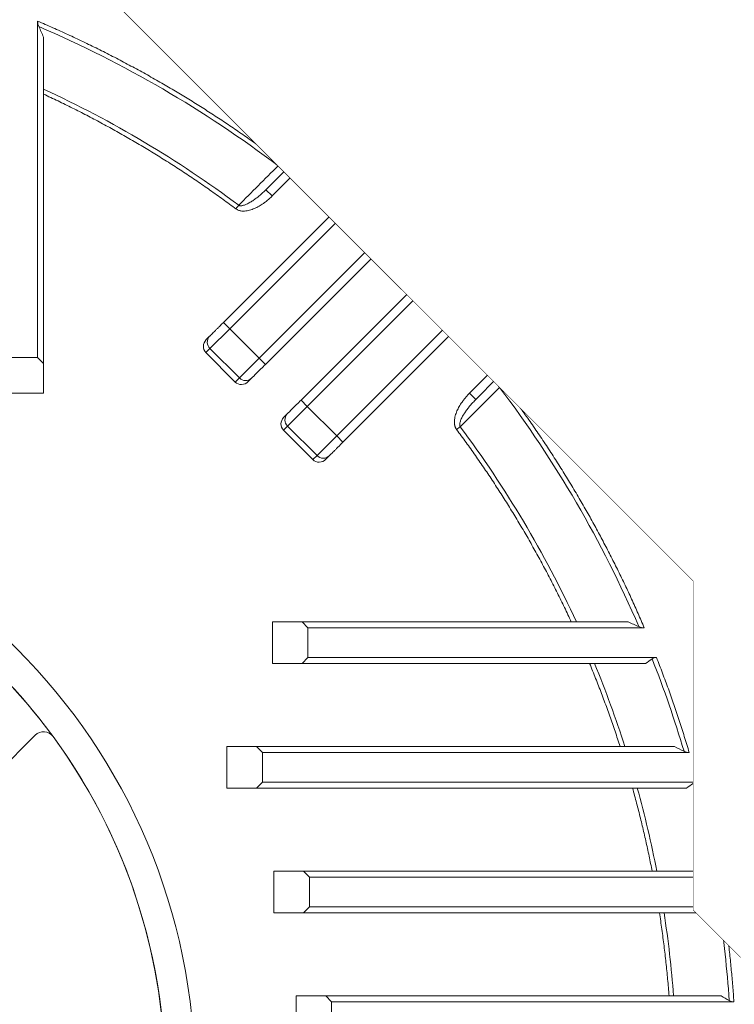
# Model space of a CAD drawing. Units: millimetres. Extents: x 0 to 3356, y 0 to 2373.
# Drawn here: x 2588 to 2709, y 1373 to 1539 of the extents above; entities that cross this region are included whole.
import ezdxf

# ---------------------------------------------------------------- set-up
doc = ezdxf.new("R2010")
doc.units = ezdxf.units.MM
doc.header["$LTSCALE"] = 100
doc.layers.get('0').update_dxf_attribs({"linetype": 'CONTINUOUS', "lineweight": 30})
doc.layers.get('DEFPOINTS').update_dxf_attribs({"linetype": 'CONTINUOUS'})
for name, color, linetype, lineweight in [('DIMENSION LINE', 2, 'CONTINUOUS', 13), ('OUTLINE', 3, 'CONTINUOUS', 20), ('외형선', 3, 'CONTINUOUS', 20)]:
    doc.layers.add(name, color=color, linetype=linetype, lineweight=lineweight)
doc.styles.get("Standard").update_dxf_attribs({"font": 'romans.shx', "width": 0.8, "bigfont": 'whgtxt.shx'})
doc.dimstyles.new('STANDARD$0', dxfattribs={"dimtxt": 3, "dimasz": 3, "dimexe": 1, "dimexo": 1, "dimgap": 1, "dimtad": 1, "dimdsep": 46, "dimtxsty": 'Standard', "dimblk": 'OPEN', "dimcen": 0, "dimclrd": 2, "dimclre": 2, "dimclrt": 7, "dimadec": 1, "dimazin": 2, "dimtfac": 1, "dimtmove": 0, "dimatfit": 3, "dimldrblk": 'OPEN', "dimfxl": 1, "dimtolj": 1, "dimtzin": 0, "dimlwd": 9, "dimlwe": 9, "dimarcsym": 0})

# ---------------------------------------------------------------- blocks, each defined once
blk = doc.blocks.new('*U9')
at = {"layer": 'OUTLINE'}
for p, q in [((-14.54, 8.66), (0.46, 17.32)), ((0.46, 17.32), (15.46, 8.66)), ((-14.54, -8.66), (-14.54, 8.66)), ((15.46, 8.66), (15.46, -8.66)), ((0.46, -17.32), (-14.54, -8.66)), ((15.46, -8.66), (0.46, -17.32))]:
    blk.add_line(p, q, dxfattribs=at)
blk.add_circle((0.46, 0), 15, dxfattribs=at)
at = {"layer": '외형선'}
for p, q in [((-9.07, 15.88), (-9.09, 15.91)), ((-15.46, 9.55), (-15.43, 9.52))]:
    blk.add_line(p, q, dxfattribs=at)
blk = doc.blocks.new('*U10')
at = {"layer": 'OUTLINE', "color": 0, "linetype": 'ByBlock', "lineweight": -2, "transparency": 16777216, "rotation": 270.0000000000001}
blk.add_blockref('*U9', (5817.97, 1984.97), dxfattribs=at)
blk = doc.blocks.new('A$C9927e893')
at = {"layer": '외형선'}
for p, q in [((422.97, 456.2), (384.88, 418.11)), ((386.33, 423.8), (419.87, 457.35)), ((387.39, 422.74), (420.93, 456.29)), ((345.35, 390.9), (345.35, 447.57)), ((346.35, 444.87), (346.35, 389.9)), ((418.51, 436.54), (415.19, 433.22)), ((417.02, 437.17), (416.45, 436.6)), ((418.51, 436.54), (419.21, 437.24)), ((423.46, 431.59), (418.51, 436.54)), ((419.21, 437.24), (424.16, 432.29)), ((376.65, 396.8), (414.13, 434.28)), ((377.71, 395.74), (415.19, 433.22)), ((414.13, 434.28), (415.19, 433.22)), ((415.19, 433.22), (420.14, 428.27)), ((423.46, 431.59), (420.14, 428.27)), ((424.16, 432.29), (423.46, 431.59)), ((423.52, 429.53), (424.09, 430.1)), ((420.14, 428.27), (382.66, 390.79)), ((420.14, 428.27), (421.2, 427.21)), ((383.72, 389.73), (421.2, 427.21)), ((386.33, 423.8), (387.39, 422.74)), ((431.59, 423.46), (428.27, 420.14)), ((430.1, 424.09), (429.53, 423.52)), ((432.29, 424.16), (431.59, 423.46)), ((431.59, 423.46), (436.54, 418.51)), ((432.29, 424.16), (437.24, 419.21)), ((456.2, 422.97), (457.34, 423.91)), ((383.82, 419.17), (387.39, 422.74)), ((418.11, 384.88), (456.2, 422.97)), ((427.21, 421.2), (389.73, 383.72)), ((390.79, 382.66), (428.27, 420.14)), ((456.29, 420.93), (422.74, 387.39)), ((457.35, 419.87), (423.8, 386.33)), ((427.21, 421.2), (428.27, 420.14)), ((428.27, 420.14), (433.22, 415.19)), ((456.67, 421.31), (456.29, 420.93)), ((457.35, 419.87), (456.29, 420.93)), ((457.35, 419.87), (458.5, 420.8)), ((459.34, 419.75), (458.18, 418.83)), ((458.88, 421.17), (458.5, 420.8)), ((384.88, 418.11), (383.82, 419.17)), ((436.54, 418.51), (433.22, 415.19)), ((437.24, 419.21), (436.54, 418.51)), ((458.18, 398.58), (458.18, 418.83)), ((459.63, 418.83), (458.18, 418.83)), ((459.63, 399.42), (459.63, 418.83)), ((379.23, 416.55), (378.77, 415.93)), ((436.6, 416.45), (437.17, 417.02)), ((433.22, 415.19), (395.74, 377.71)), ((433.22, 415.19), (434.28, 414.13)), ((434.28, 414.13), (396.8, 376.65)), ((471.04, 406), (458.18, 398.58)), ((377.71, 395.74), (376.65, 396.8)), ((374.39, 392.42), (377.71, 395.74)), ((382.66, 390.79), (377.71, 395.74)), ((374.33, 394.48), (373.76, 393.91)), ((373.69, 391.72), (374.39, 392.42)), ((378.64, 386.77), (373.69, 391.72)), ((379.34, 387.47), (374.39, 392.42)), ((345.35, 390.9), (340.35, 390.9)), ((346.35, 389.9), (345.35, 390.9)), ((346.35, 384.9), (346.35, 389.9)), ((379.34, 387.47), (382.66, 390.79)), ((383.72, 389.73), (382.66, 390.79)), ((378.64, 386.77), (379.34, 387.47)), ((380.83, 386.84), (381.4, 387.41)), ((422.74, 387.39), (419.17, 383.82)), ((422.74, 387.39), (423.8, 386.33)), ((346.35, 384.9), (339.35, 384.9)), ((419.17, 383.82), (418.11, 384.88)), ((390.79, 382.66), (389.73, 383.72)), ((387.47, 379.34), (390.79, 382.66)), ((395.74, 377.71), (390.79, 382.66)), ((387.41, 381.4), (386.84, 380.83)), ((386.77, 378.64), (387.47, 379.34)), ((391.72, 373.69), (386.77, 378.64)), ((387.47, 379.34), (392.42, 374.39)), ((415.93, 378.77), (416.55, 379.23)), ((392.42, 374.39), (395.74, 377.71)), ((396.8, 376.65), (395.74, 377.71)), ((392.42, 374.39), (391.72, 373.69)), ((393.91, 373.76), (394.48, 374.33)), ((384.9, 339.35), (384.9, 346.35)), ((384.9, 346.35), (389.9, 346.35)), ((390.9, 345.35), (389.9, 346.35)), ((389.9, 346.35), (444.87, 346.35)), ((447.57, 345.35), (390.9, 345.35)), ((390.9, 340.35), (390.9, 345.35)), ((389.9, 339.35), (390.9, 340.35)), ((390.9, 340.35), (449.62, 340.35)), ((384.9, 339.35), (389.9, 339.35)), ((447.78, 339.35), (389.9, 339.35)), ((377.25, 318.35), (377.25, 325.35)), ((377.25, 325.35), (382.25, 325.35)), ((383.25, 324.35), (382.25, 325.35)), ((382.25, 325.35), (452.66, 325.35)), ((455.13, 324.35), (383.25, 324.35)), ((383.25, 319.35), (383.25, 324.35)), ((382.25, 318.35), (383.25, 319.35)), ((383.25, 319.35), (456.54, 319.35)), ((377.25, 318.35), (382.25, 318.35)), ((454.65, 318.35), (382.25, 318.35)), ((385.14, 297.35), (385.14, 304.35)), ((385.14, 304.35), (390.14, 304.35)), ((391.14, 303.35), (390.14, 304.35)), ((390.14, 304.35), (457.8, 304.35)), ((460.09, 303.35), (391.14, 303.35)), ((391.14, 298.35), (391.14, 303.35)), ((385.14, 297.35), (390.14, 297.35)), ((390.14, 297.35), (391.14, 298.35)), ((458.96, 297.35), (390.14, 297.35)), ((391.14, 298.35), (460.92, 298.35)), ((388.89, 276.35), (388.89, 283.35)), ((388.89, 283.35), (393.89, 283.35)), ((394.89, 282.35), (393.89, 283.35)), ((393.89, 283.35), (460.51, 283.35)), ((462.66, 282.35), (394.89, 282.35)), ((394.89, 277.35), (394.89, 282.35))]:
    blk.add_line(p, q, dxfattribs=at)
at = {"layer": '외형선', "flags": 128}
blk.add_lwpolyline([(448.88, 340.13), (448.33, 339.74), (448.05, 339.54), (447.78, 339.35)], dxfattribs=at)
at = {"layer": '외형선'}
blk.add_circle((269.35, 269.35), 102.5, dxfattribs=at)
for centre, radius, start, end in [((269.35, 269.35), 192.98, 52.8611, 66.7386), ((454.61, 454.61), 23, 197.1831, 252.8169), ((417.45, 435.54), 1.46, 43.2746, 133.1638), ((269.35, 269.35), 183.69, 53.2596, 65.2175), ((422.46, 430.53), 1.46, 316.8362, 46.7254), ((269.35, 269.35), 243.37, 39.425, 41.9382), ((269.35, 269.35), 252.5, 35.83, 40.3327), ((430.53, 422.46), 1.46, 43.2746, 133.1638), ((457.71, 420.25), 1.49, 38.4227, 134.4885), ((269.35, 269.35), 242.32, 38.3654, 38.6828), ((435.54, 417.45), 1.46, 316.8362, 46.7254), ((375.39, 393.48), 1.46, 136.8362, 226.7254), ((380.4, 388.47), 1.46, 223.2746, 313.1638), ((269.35, 269.35), 192.98, 23.2614, 37.1389), ((388.47, 380.4), 1.46, 136.8362, 226.7254), ((269.35, 269.35), 183.69, 24.7825, 36.7404), ((393.48, 375.39), 1.46, 223.2746, 313.1638), ((269.35, 269.35), 97.5, 288.935, 251.065), ((269.35, 269.35), 224.31, 328.1127, 25.5254), ((269.35, 269.35), 192.98, 16.6251, 21.5186), ((269.35, 269.35), 183.69, 17.7494, 22.3998), ((269.35, 269.35), 192.98, 10.212, 14.9505), ((269.35, 269.35), 183.69, 10.9839, 15.4708), ((269.35, 269.35), 183.69, 4.371, 8.7676), ((269.35, 269.35), 192.98, 3.9262, 8.5786)]:
    blk.add_arc(centre, radius, start, end, dxfattribs=at)
for centre, major_axis, start_param, end_param in [((418.08, 436.11), (-1.13, -1.13), 3.141593, 4.712389), ((423.03, 431.16), (1.13, 1.13), 4.712389, 6.283185), ((431.16, 423.03), (-1.13, -1.13), 3.141593, 4.712389), ((436.11, 418.08), (1.13, 1.13), 4.712389, 6.283185), ((374.82, 392.85), (-1.13, -1.13), 4.712389, 6.283185), ((379.77, 387.9), (1.13, 1.13), 3.141593, 4.712389), ((387.9, 379.77), (-1.13, -1.13), 4.712389, 6.283185), ((392.85, 374.82), (1.13, 1.13), 3.141593, 4.712389)]:
    blk.add_ellipse(centre, major_axis=major_axis, ratio=0.939693, start_param=start_param, end_param=end_param, dxfattribs=at)
for points, knots in [([(345.35, 447.57), (345.35, 447.41), (345.37, 447.24), (345.45, 446.93), (345.5, 446.78), (345.56, 446.64)], [0, 0, 0, 0, 0.5, 0.5, 1, 1, 1, 1]), ([(345.35, 447.57), (345.78, 447.39), (346.63, 447.02), (347.91, 446.46), (349.19, 445.89), (350.46, 445.31), (351.72, 444.72), (352.99, 444.12), (354.24, 443.51), (355.5, 442.9), (356.74, 442.27), (357.99, 441.64), (359.23, 440.99), (360.46, 440.34), (361.69, 439.68), (362.92, 439.01), (364.14, 438.33), (365.35, 437.64), (366.93, 436.74), (368.84, 435.61), (371.1, 434.24), (373.33, 432.84), (375.55, 431.41), (377.75, 429.95), (379.92, 428.46), (382.08, 426.94), (384.21, 425.39), (385.62, 424.33), (386.33, 423.8)], [0, 0, 0, 0, 0.029442, 0.058872, 0.088293, 0.117705, 0.14711, 0.176511, 0.205907, 0.235301, 0.264695, 0.294089, 0.323486, 0.352886, 0.382292, 0.411705, 0.441127, 0.470558, 0.500001, 0.555604, 0.61117, 0.666711, 0.722237, 0.777758, 0.833285, 0.888827, 0.944395, 1, 1, 1, 1]), ([(414.13, 434.28), (414.17, 434.32), (414.25, 434.4), (414.37, 434.52), (414.49, 434.65), (414.61, 434.77), (414.73, 434.89), (414.94, 435.09), (415.22, 435.37), (415.55, 435.7), (415.85, 436), (416.08, 436.23), (416.24, 436.39), (416.36, 436.51), (416.42, 436.57), (416.45, 436.6)], [0, 0, 0, 0, 0.040845, 0.081495, 0.12205, 0.162613, 0.203283, 0.244163, 0.372037, 0.500037, 0.627911, 0.755911, 0.837382, 0.918474, 1, 1, 1, 1]), ([(378.77, 415.93), (378.41, 416.2), (377.68, 416.74), (376.59, 417.53), (375.5, 418.32), (374.39, 419.1), (373.28, 419.87), (372.17, 420.64), (371.05, 421.39), (369.93, 422.14), (368.8, 422.88), (367.66, 423.61), (366.52, 424.33), (365.37, 425.04), (364.22, 425.75), (362.67, 426.68), (360.73, 427.81), (358.38, 429.15), (356.01, 430.44), (353.62, 431.71), (351.22, 432.93), (348.79, 434.13), (347.16, 434.89), (346.35, 435.27)], [0, 0, 0, 0, 0.035739, 0.071466, 0.107184, 0.142894, 0.178598, 0.214298, 0.249997, 0.285696, 0.321397, 0.357102, 0.392813, 0.428532, 0.464261, 0.500002, 0.571467, 0.642894, 0.714299, 0.785696, 0.857101, 0.928531, 1, 1, 1, 1]), ([(450.38, 432), (450.31, 432.01), (450.14, 432.05), (449.85, 432.11), (449.74, 432.13), (449.52, 432.18), (449.4, 432.21), (449.05, 432.29), (448.8, 432.35), (448.31, 432.49), (448.06, 432.56), (447.81, 432.64)], [0, 0, 0, 0, 0.25, 0.25, 0.375, 0.375, 0.5, 0.5, 0.75, 0.75, 1, 1, 1, 1]), ([(456.2, 422.97), (455.86, 423.38), (455.18, 424.2), (454.15, 425.43), (453.12, 426.65), (452.07, 427.86), (451.02, 429.06), (449.96, 430.26), (448.89, 431.45), (448.17, 432.24), (447.81, 432.64)], [0, 0, 0, 0, 0.1250191, 0.2500219, 0.3750137, 0.5, 0.6249863, 0.7499781, 0.8749809, 1, 1, 1, 1]), ([(461.83, 432.77), (461.04, 432.51), (460.23, 432.29), (458.52, 431.93), (457.64, 431.79), (455.77, 431.62), (454.79, 431.59), (452.7, 431.66), (451.6, 431.77), (450.38, 432)], [0, 0, 0, 0, 0.25, 0.25, 0.5, 0.5, 0.75, 0.75, 1, 1, 1, 1]), ([(421.2, 427.21), (421.71, 427.72), (422.2, 428.21), (423.03, 429.04), (423.35, 429.36), (423.52, 429.53)], [0, 0, 0, 0, 0.5, 0.5, 1, 1, 1, 1]), ([(385.86, 423.19), (384.74, 422.07), (382.53, 419.86), (380.32, 417.64), (379.23, 416.55)], [0, 0, 0, 0, 0.506132, 1, 1, 1, 1]), ([(387.39, 422.74), (387.32, 422.68), (387.24, 422.64), (387.01, 422.6), (386.88, 422.61), (386.59, 422.7), (386.43, 422.77), (386.13, 422.96), (385.98, 423.07), (385.86, 423.19)], [0, 0, 0, 0, 0.25, 0.25, 0.5, 0.5, 0.75, 0.75, 1, 1, 1, 1]), ([(429.53, 423.52), (429.36, 423.35), (429.04, 423.03), (428.21, 422.2), (427.72, 421.71), (427.21, 421.2)], [0, 0, 0, 0, 0.5, 0.5, 1, 1, 1, 1]), ([(457.34, 423.91), (457.38, 423.86), (457.45, 423.77), (457.56, 423.64), (457.66, 423.51), (457.76, 423.37), (457.86, 423.24), (457.96, 423.1), (458.13, 422.86), (458.36, 422.52), (458.6, 422.12), (458.78, 421.77), (458.87, 421.53), (458.91, 421.38), (458.92, 421.29), (458.91, 421.22), (458.89, 421.19), (458.88, 421.17)], [0, 0, 0, 0, 0.035715, 0.071275, 0.106797, 0.142397, 0.17819, 0.214291, 0.250809, 0.37576, 0.499842, 0.62382, 0.749039, 0.812659, 0.875291, 0.937534, 1, 1, 1, 1]), ([(456.29, 420.93), (456.38, 421.01), (456.54, 421.15), (456.82, 421.28), (457.07, 421.35), (457.25, 421.35), (457.31, 421.35)], [0, 0, 0, 0, 0.318987, 0.547884, 0.83518, 1, 1, 1, 1]), ([(457.31, 421.35), (457.35, 421.36), (457.49, 421.37), (457.74, 421.31), (458.03, 421.2), (458.3, 421.02), (458.43, 420.87), (458.5, 420.8)], [0, 0, 0, 0, 0.0804199, 0.3186376, 0.5509616, 0.7778943, 1, 1, 1, 1]), ([(459.63, 418.83), (459.63, 418.87), (459.63, 418.95), (459.62, 419.06), (459.6, 419.18), (459.57, 419.3), (459.52, 419.42), (459.47, 419.53), (459.41, 419.64), (459.36, 419.71), (459.34, 419.75)], [0, 0, 0, 0, 0.118835, 0.239255, 0.361354, 0.485223, 0.610947, 0.738606, 0.86827, 1, 1, 1, 1]), ([(459.34, 419.75), (459.86, 419.67), (460.9, 419.51), (462.48, 419.26), (464.07, 419), (465.69, 418.73), (467.33, 418.44), (468.98, 418.14), (470.66, 417.83), (472.35, 417.5), (473.49, 417.27), (474.06, 417.16)], [0, 0, 0, 0, 0.1056786, 0.2127141, 0.321107, 0.4308579, 0.5419672, 0.6544355, 0.7682633, 0.8834513, 1, 1, 1, 1]), ([(384.88, 418.11), (384.79, 418.03), (384.63, 417.87), (384.37, 417.63), (384.11, 417.41), (383.84, 417.19), (383.42, 416.88), (382.85, 416.49), (382.09, 416.08), (381.42, 415.81), (380.86, 415.66), (380.42, 415.58), (379.99, 415.56), (379.62, 415.59), (379.34, 415.65), (379.13, 415.72), (378.94, 415.81), (378.83, 415.89), (378.77, 415.93)], [0, 0, 0, 0, 0.050725, 0.100949, 0.15072, 0.200085, 0.249094, 0.376576, 0.49877, 0.623673, 0.687749, 0.749092, 0.815229, 0.875442, 0.908254, 0.939668, 0.970097, 1, 1, 1, 1]), ([(383.82, 419.17), (383.74, 419.09), (383.57, 418.93), (383.32, 418.7), (383.07, 418.47), (382.82, 418.25), (382.56, 418.03), (382.2, 417.75), (381.74, 417.41), (381.17, 417.04), (380.61, 416.74), (380.16, 416.56), (379.84, 416.49), (379.67, 416.46), (379.53, 416.46), (379.41, 416.48), (379.31, 416.51), (379.25, 416.54), (379.23, 416.55)], [0, 0, 0, 0, 0.062787, 0.125275, 0.187526, 0.249605, 0.312, 0.374419, 0.499291, 0.624314, 0.749292, 0.848849, 0.88708, 0.925484, 0.943139, 0.962879, 0.990835, 1, 1, 1, 1]), ([(436.6, 416.45), (436.59, 416.44), (436.56, 416.41), (436.51, 416.36), (436.45, 416.3), (436.39, 416.24), (436.33, 416.17), (436.2, 416.05), (436, 415.85), (435.7, 415.55), (435.37, 415.22), (435.05, 414.9), (434.77, 414.62), (434.52, 414.37), (434.36, 414.21), (434.28, 414.13)], [0, 0, 0, 0, 0.040845, 0.081495, 0.12205, 0.162613, 0.203283, 0.244163, 0.372037, 0.500037, 0.627911, 0.755911, 0.837382, 0.918474, 1, 1, 1, 1]), ([(374.33, 394.48), (374.34, 394.49), (374.37, 394.52), (374.42, 394.57), (374.48, 394.63), (374.54, 394.69), (374.6, 394.76), (374.73, 394.88), (374.93, 395.08), (375.23, 395.38), (375.56, 395.71), (375.88, 396.03), (376.16, 396.31), (376.41, 396.56), (376.57, 396.72), (376.65, 396.8)], [0, 0, 0, 0, 0.040845, 0.081495, 0.12205, 0.162613, 0.203283, 0.244163, 0.372037, 0.500037, 0.627911, 0.755911, 0.837382, 0.918474, 1, 1, 1, 1]), ([(381.4, 387.41), (381.57, 387.58), (381.89, 387.9), (382.72, 388.73), (383.21, 389.22), (383.72, 389.73)], [0, 0, 0, 0, 0.5, 0.5, 1, 1, 1, 1]), ([(423.19, 385.86), (423.07, 385.98), (422.96, 386.13), (422.77, 386.43), (422.7, 386.59), (422.61, 386.88), (422.6, 387.01), (422.64, 387.24), (422.68, 387.32), (422.74, 387.39)], [0, 0, 0, 0, 0.25, 0.25, 0.5, 0.5, 0.75, 0.75, 1, 1, 1, 1]), ([(415.93, 378.77), (415.91, 378.8), (415.86, 378.87), (415.8, 378.97), (415.75, 379.08), (415.7, 379.19), (415.66, 379.31), (415.63, 379.43), (415.59, 379.65), (415.56, 379.99), (415.58, 380.43), (415.66, 380.86), (415.81, 381.42), (416.08, 382.09), (416.49, 382.85), (416.92, 383.48), (417.33, 384.02), (417.7, 384.46), (417.97, 384.74), (418.11, 384.88)], [0, 0, 0, 0, 0.017058, 0.034229, 0.051602, 0.069263, 0.087295, 0.105773, 0.124771, 0.184987, 0.251267, 0.3125, 0.37663, 0.501168, 0.622933, 0.749918, 0.832268, 0.915553, 1, 1, 1, 1]), ([(423.19, 385.86), (423.21, 385.88), (423.27, 385.92), (423.37, 386), (423.49, 386.09), (423.64, 386.2), (423.75, 386.28), (423.8, 386.33)], [0, 0, 0, 0, 0.1382992, 0.3074439, 0.507455, 0.7383235, 1, 1, 1, 1]), ([(423.8, 386.33), (424.08, 385.95), (424.64, 385.21), (425.48, 384.09), (426.3, 382.96), (427.11, 381.82), (427.92, 380.68), (428.72, 379.54), (429.51, 378.39), (430.29, 377.23), (431.06, 376.07), (431.83, 374.9), (432.58, 373.72), (433.33, 372.55), (434.07, 371.36), (434.8, 370.17), (435.53, 368.97), (436.24, 367.77), (437.16, 366.21), (438.26, 364.28), (439.54, 361.97), (440.78, 359.64), (441.99, 357.3), (443.18, 354.94), (444.32, 352.57), (445.44, 350.18), (446.53, 347.77), (447.22, 346.16), (447.57, 345.35)], [0, 0, 0, 0, 0.029442, 0.058872, 0.088293, 0.117705, 0.14711, 0.176511, 0.205907, 0.235301, 0.264695, 0.294089, 0.323486, 0.352886, 0.382292, 0.411705, 0.441127, 0.470558, 0.500001, 0.555604, 0.61117, 0.666711, 0.722237, 0.777758, 0.833285, 0.888827, 0.944395, 1, 1, 1, 1]), ([(389.73, 383.72), (389.22, 383.21), (388.73, 382.72), (387.9, 381.89), (387.58, 381.57), (387.41, 381.4)], [0, 0, 0, 0, 0.5, 0.5, 1, 1, 1, 1]), ([(416.55, 379.23), (416.54, 379.25), (416.51, 379.31), (416.48, 379.4), (416.46, 379.51), (416.46, 379.65), (416.48, 379.81), (416.56, 380.13), (416.73, 380.59), (417.04, 381.17), (417.41, 381.74), (417.81, 382.29), (418.24, 382.82), (418.7, 383.33), (419.01, 383.65), (419.17, 383.82)], [0, 0, 0, 0, 0.0099018, 0.0354817, 0.0529449, 0.0710026, 0.1074516, 0.143952, 0.2507792, 0.3757644, 0.5005411, 0.6252572, 0.7501014, 0.8750724, 1, 1, 1, 1]), ([(435.27, 346.35), (435.08, 346.76), (434.7, 347.57), (434.12, 348.79), (433.53, 350.01), (432.93, 351.22), (432.32, 352.42), (431.7, 353.62), (431.08, 354.82), (430.44, 356.01), (429.8, 357.2), (429.14, 358.38), (428.48, 359.56), (427.81, 360.73), (427.13, 361.9), (426.21, 363.45), (425.05, 365.37), (423.61, 367.66), (422.14, 369.93), (420.64, 372.17), (419.11, 374.4), (417.54, 376.6), (416.47, 378.05), (415.93, 378.77)], [0, 0, 0, 0, 0.035739, 0.071466, 0.107184, 0.142894, 0.178598, 0.214298, 0.249997, 0.285696, 0.321397, 0.357102, 0.392813, 0.428532, 0.464261, 0.500002, 0.571467, 0.642894, 0.714299, 0.785696, 0.857101, 0.928531, 1, 1, 1, 1]), ([(396.8, 376.65), (396.76, 376.61), (396.68, 376.53), (396.56, 376.41), (396.44, 376.28), (396.32, 376.16), (396.2, 376.04), (395.99, 375.84), (395.71, 375.56), (395.38, 375.23), (395.08, 374.93), (394.85, 374.7), (394.69, 374.54), (394.57, 374.42), (394.51, 374.36), (394.48, 374.33)], [0, 0, 0, 0, 0.040845, 0.081495, 0.12205, 0.162613, 0.203283, 0.244163, 0.372037, 0.500037, 0.627911, 0.755911, 0.837382, 0.918474, 1, 1, 1, 1]), ([(458.18, 155.56), (458.43, 155.98), (458.94, 156.82), (459.68, 158.09), (460.42, 159.36), (461.15, 160.64), (461.87, 161.92), (462.58, 163.2), (463.29, 164.49), (463.98, 165.79), (464.67, 167.09), (465.34, 168.39), (466.01, 169.7), (466.67, 171.01), (467.32, 172.33), (467.96, 173.65), (468.6, 174.98), (469.22, 176.31), (469.84, 177.64), (471.18, 180.59), (473.16, 185.19), (475.64, 191.48), (477.94, 197.85), (480.75, 206.5), (483.78, 217.52), (486.6, 231.02), (488.58, 244.7), (489.69, 258.52), (489.94, 272.38), (489.31, 286.2), (487.83, 299.91), (485.9, 311.17), (483.94, 320.05), (482.28, 326.61), (480.43, 333.12), (478.76, 338.36), (477.39, 342.35), (476.39, 345.11), (475.37, 347.87), (474.3, 350.61), (473.2, 353.33), (472.06, 356.04), (470.89, 358.74), (469.68, 361.42), (468.84, 363.19), (468.43, 364.08)], [0, 0, 0, 0, 0.006766, 0.01353, 0.020292, 0.027052, 0.033811, 0.040568, 0.047324, 0.05408, 0.060836, 0.067591, 0.074347, 0.081104, 0.087861, 0.09462, 0.10138, 0.108142, 0.114906, 0.121673, 0.152808, 0.183914, 0.215021, 0.246158, 0.309368, 0.37258, 0.436289, 0.5, 0.563709, 0.627421, 0.69063, 0.753842, 0.784977, 0.816084, 0.847191, 0.878328, 0.891858, 0.90538, 0.918896, 0.932408, 0.945919, 0.959431, 0.972947, 0.986469, 1, 1, 1, 1]), ([(446.64, 345.56), (446.78, 345.5), (446.93, 345.45), (447.24, 345.37), (447.41, 345.35), (447.57, 345.35)], [0, 0, 0, 0, 0.5, 0.5, 1, 1, 1, 1]), ([(449.62, 340.35), (449.48, 340.35), (449.35, 340.33), (449.09, 340.26), (448.98, 340.2), (448.88, 340.13)], [0, 0, 0, 0, 0.5, 0.5, 1, 1, 1, 1]), ([(449.62, 340.35), (449.79, 339.91), (450.14, 339.03), (450.64, 337.71), (451.13, 336.39), (451.62, 335.07), (452.09, 333.74), (452.55, 332.41), (453.01, 331.07), (453.45, 329.73), (453.89, 328.39), (454.31, 327.05), (454.73, 325.7), (455, 324.8), (455.13, 324.35)], [0, 0, 0, 0, 0.083374, 0.166726, 0.25006, 0.33338, 0.416692, 0.5, 0.583308, 0.66662, 0.74994, 0.833274, 0.916626, 1, 1, 1, 1]), ([(443.49, 325.35), (443.35, 325.78), (443.07, 326.64), (442.64, 327.92), (442.2, 329.21), (441.75, 330.49), (441.29, 331.76), (440.83, 333.04), (440.35, 334.31), (439.86, 335.57), (439.37, 336.83), (438.86, 338.09), (438.52, 338.93), (438.35, 339.35)], [0, 0, 0, 0, 0.090947, 0.181871, 0.272777, 0.363671, 0.454558, 0.545442, 0.636329, 0.727223, 0.818129, 0.909053, 1, 1, 1, 1]), ([(454.26, 324.56), (454.39, 324.5), (454.53, 324.45), (454.82, 324.37), (454.97, 324.35), (455.13, 324.35)], [0, 0, 0, 0, 0.5, 0.5, 1, 1, 1, 1]), ([(456.54, 319.35), (456.4, 319.35), (456.26, 319.33), (456.01, 319.26), (455.9, 319.2), (455.8, 319.13)], [0, 0, 0, 0, 0.5, 0.5, 1, 1, 1, 1]), ([(456.54, 319.35), (456.65, 318.91), (456.89, 318.03), (457.23, 316.7), (457.56, 315.38), (457.88, 314.05), (458.19, 312.72), (458.49, 311.38), (458.78, 310.05), (459.06, 308.71), (459.33, 307.38), (459.6, 306.03), (459.85, 304.69), (460.01, 303.8), (460.09, 303.35)], [0, 0, 0, 0, 0.083371, 0.166722, 0.250056, 0.333378, 0.416691, 0.5, 0.583309, 0.666622, 0.749944, 0.833278, 0.916629, 1, 1, 1, 1]), ([(448.89, 304.35), (448.81, 304.77), (448.64, 305.63), (448.37, 306.91), (448.1, 308.19), (447.82, 309.47), (447.53, 310.74), (447.22, 312.02), (446.92, 313.29), (446.6, 314.55), (446.27, 315.82), (445.93, 317.09), (445.7, 317.93), (445.58, 318.35)], [0, 0, 0, 0, 0.090944, 0.181867, 0.272774, 0.363669, 0.454557, 0.545443, 0.636331, 0.727226, 0.818133, 0.909056, 1, 1, 1, 1]), ([(459.27, 303.56), (459.39, 303.5), (459.52, 303.44), (459.8, 303.37), (459.94, 303.35), (460.09, 303.35)], [0, 0, 0, 0, 0.5, 0.5, 1, 1, 1, 1]), ([(451.73, 283.35), (451.7, 283.82), (451.62, 284.75), (451.5, 286.16), (451.36, 287.56), (451.22, 288.96), (451.06, 290.36), (450.89, 291.76), (450.71, 293.16), (450.53, 294.56), (450.33, 295.95), (450.18, 296.88), (450.11, 297.35)], [0, 0, 0, 0, 0.100036, 0.200048, 0.300042, 0.400024, 0.5, 0.599976, 0.699958, 0.799952, 0.899964, 1, 1, 1, 1]), ([(460.92, 298.35), (460.78, 298.35), (460.64, 298.33), (460.39, 298.25), (460.27, 298.2), (460.17, 298.13)], [0, 0, 0, 0, 0.5, 0.5, 1, 1, 1, 1]), ([(460.92, 298.35), (460.98, 297.9), (461.12, 297.02), (461.3, 295.69), (461.48, 294.36), (461.65, 293.03), (461.81, 291.7), (461.96, 290.37), (462.1, 289.03), (462.23, 287.7), (462.35, 286.36), (462.47, 285.02), (462.57, 283.69), (462.63, 282.79), (462.66, 282.35)], [0, 0, 0, 0, 0.08337, 0.16672, 0.250054, 0.333376, 0.41669, 0.5, 0.58331, 0.666624, 0.749946, 0.83328, 0.91663, 1, 1, 1, 1]), ([(461.88, 282.56), (461.99, 282.5), (462.11, 282.44), (462.38, 282.37), (462.52, 282.35), (462.66, 282.35)], [0, 0, 0, 0, 0.5, 0.5, 1, 1, 1, 1])]:
    blk.add_open_spline(points, degree=3, knots=knots, dxfattribs=at)
for points in [[(345.56, 446.64), (345.82, 446.05), (346.09, 445.46), (346.35, 444.87)], [(385.86, 423.19), (386, 423.37), (386.16, 423.59), (386.33, 423.8)], [(456.2, 422.97), (456.43, 422.63), (456.78, 421.88), (456.76, 421.41), (456.67, 421.31)], [(457.35, 419.87), (457.65, 419.5), (457.89, 419.2), (458.18, 418.83)], [(459.63, 418.83), (464.58, 418.11), (469.49, 417.26), (474.35, 416.29)], [(416.55, 379.23), (418.76, 381.44), (420.98, 383.65), (423.19, 385.86)], [(446.64, 345.56), (446.05, 345.82), (445.46, 346.09), (444.87, 346.35)], [(454.26, 324.56), (453.73, 324.82), (453.19, 325.09), (452.66, 325.35)], [(455.8, 319.13), (455.41, 318.87), (455.03, 318.61), (454.65, 318.35)], [(459.27, 303.56), (458.78, 303.82), (458.29, 304.09), (457.8, 304.35)], [(460.17, 298.13), (459.77, 297.87), (459.36, 297.61), (458.96, 297.35)], [(461.88, 282.56), (461.42, 282.82), (460.96, 283.08), (460.51, 283.35)]]:
    blk.add_open_spline(points, degree=3, dxfattribs=at)
at = {"layer": 'OUTLINE'}
blk.add_blockref('*U10', (-5363.36, -1529.91), dxfattribs=at)
blk = doc.blocks.new('A$C82ff9ad3')
at = {"layer": 'OUTLINE'}
blk.add_line((166.44, 148.77), (173.08, 155.41), dxfattribs=at)
for centre, radius, start, end in [((97.5, 97.5), 97.5, 38.6877, 51.3123), ((97.5, 97.5), 97.5, 36.2669, 38.6877), ((174.5, 153.99), 2, 36.2669, 135), ((97.5, 97.5), 97.5, 328.7331, 36.2669)]:
    blk.add_arc(centre, radius, start, end, dxfattribs=at)
blk = doc.blocks.new('werwdsdf')
at = {"layer": 'OUTLINE'}
for p, q in [((953.49, 1848.51), (1056.08, 1745.92)), ((1056.08, 1690.51), (1056.08, 1745.92)), ((1056.08, 1690.51), (1064.08, 1682.51))]:
    blk.add_line(p, q, dxfattribs=at)
blk = doc.blocks.new('_Open')
at = {"color": 0, "linetype": 'ByBlock', "lineweight": -2}
for p, q in [((-1, 0.1667), (0, 0)), ((-1, -0.1667), (0, 0)), ((0, 0), (-1, 0))]:
    blk.add_line(p, q, dxfattribs=at)
blk = doc.blocks.new('*D21')
at = {"layer": 'DEFPOINTS', "color": 0, "transparency": 16777216}
for p in [(2796.29, 1743.43), (2234.29, 1360.49), (2796.29, 1360.49)]:
    blk.add_point(p, dxfattribs=at)
at = {"layer": 'DIMENSION LINE', "color": 2, "lineweight": 9, "transparency": 16777216}
for p, q in [((2234.29, 1370.49), (2234.29, 1753.43)), ((2796.29, 1370.49), (2796.29, 1753.43)), ((2264.29, 1743.43), (2766.29, 1743.43))]:
    blk.add_line(p, q, dxfattribs=at)
at = {"layer": 'DIMENSION LINE', "color": 2, "lineweight": 9, "transparency": 16777216, "xscale": 30, "yscale": 30, "zscale": 30, "rotation": 180}
blk.add_blockref('_Open', (2234.29, 1743.43), dxfattribs=at)
at = {"layer": 'DIMENSION LINE', "color": 2, "lineweight": 9, "transparency": 16777216, "xscale": 30, "yscale": 30, "zscale": 30}
blk.add_blockref('_Open', (2796.29, 1743.43), dxfattribs=at)
at = {"layer": 'DIMENSION LINE', "color": 7, "transparency": 16777216, "insert": (2515.29, 1776.29), "char_height": 30, "attachment_point": 5}
blk.add_mtext('\\A1;{(}22.13{)}', dxfattribs=at)

msp = doc.modelspace()

# ---------------------------------------------------------------- block references
at = {"layer": 'DIMENSION LINE'}
msp.add_blockref('werwdsdf', (1645.71, -301.515), dxfattribs=at)
at = {"layer": 'OUTLINE'}
for name, p in [('A$C9927e893', (2245.943, 1091.148)), ('A$C82ff9ad3', (2417.789, 1262.995))]:
    msp.add_blockref(name, p, dxfattribs=at)

# ---------------------------------------------------------------- dimensions: what is measured, and where the dimension line sits
at = {"layer": 'DIMENSION LINE'}
dim = msp.add_linear_dim(base=(2796.289, 1743.433), p1=(2234.289, 1360.495), p2=(2796.289, 1360.495), text='{(}<>{)}', dimstyle='STANDARD$0', override={"dimscale": 10, "dimlfac": 0.03937, "dimtfac": 0.55, "dimtdec": 3}, dxfattribs=at)
dim.commit()
dim.dimension.update_dxf_attribs({"geometry": '*D21', "text_midpoint": (2515.289, 1743.433), "dimtype": 160})

# ---------------------------------------------------------------- next in the draw order: wipeouts: each hides what was drawn before it
msp.add_wipeout([(2228.489, 1380.995), (2320.789, 1380.995), (2328.789, 1388.995), (2328.789, 1444.402), (2431.382, 1546.995), (2599.197, 1546.995), (2701.789, 1444.402), (2701.789, 1388.995), (2709.789, 1380.995), (2802.089, 1380.995), (2802.089, 1485.948), (2640.742, 1647.295), (2389.837, 1647.295), (2228.489, 1485.948)]).dxf.layer = 'OUTLINE'

doc.saveas('drawing.dxf')
